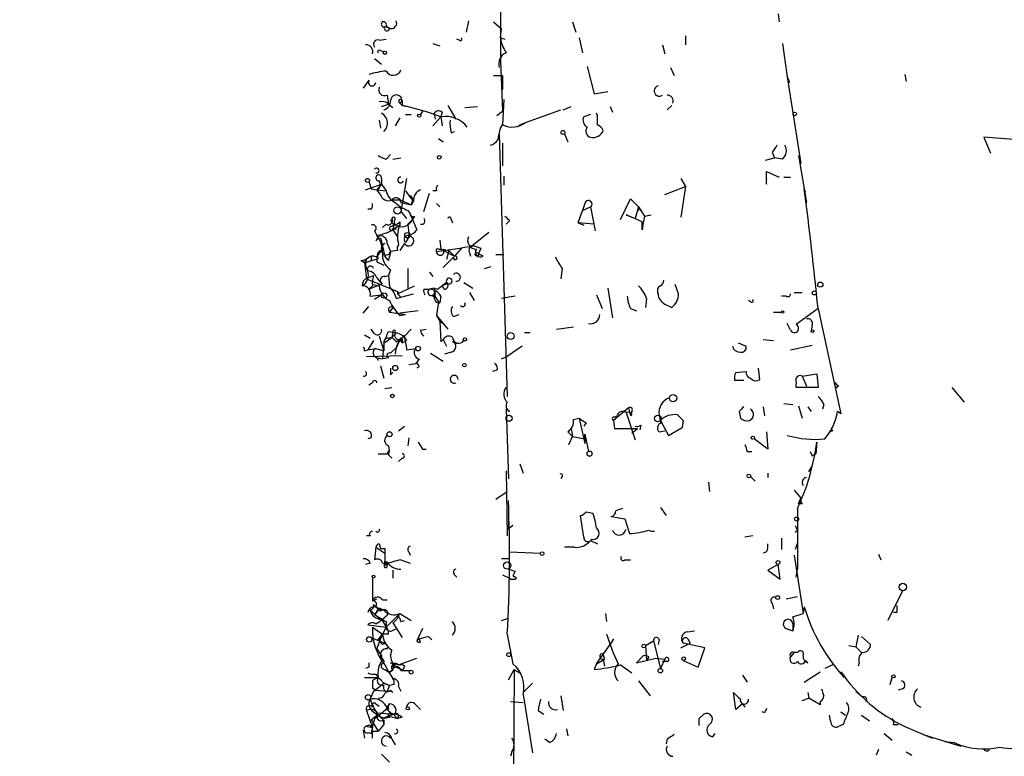
# Model space of a CAD drawing. Extents: x -346058 to 62785, y -302956 to 105887.
# Drawn here: x -24 to 49, y 42767 to 42822 of the extents above; entities that cross this region are included whole.
import ezdxf

# ---------------------------------------------------------------- set-up
doc = ezdxf.new("R2010")
doc.units = 0
doc.header["$MEASUREMENT"] = 0
doc.layers.add('MAIN', color=5, linetype='CONTINUOUS')

msp = doc.modelspace()

# ---------------------------------------------------------------- linework, layer by layer
at = {"layer": 'MAIN'}
for p, q in [((11.7687, 42826.9624), (11.7687, 42818.4957)), ((9.398, 42821.459), (9.2287, 42820.6124)), ((11.2607, 42821.3744), (11.8533, 42820.8664)), ((17.1027, 42821.3744), (17.3567, 42820.6124)), ((32.3427, 42821.967), (32.4273, 42821.3744)), ((3.2173, 42821.0357), (3.556, 42820.951)), ((11.7687, 42820.189), (11.8533, 42820.8664)), ((2.794, 42820.0197), (3.302, 42820.1044)), ((8.7207, 42820.0197), (8.5513, 42820.1044)), ((11.7687, 42820.189), (12.1073, 42820.1044)), ((17.6107, 42820.189), (17.8647, 42819.0884)), ((25.4847, 42820.3584), (25.4847, 42819.681)), ((2.8787, 42819.2577), (3.1327, 42819.173)), ((6.7733, 42819.7657), (7.2813, 42819.5964)), ((23.7913, 42819.681), (23.9607, 42819.0037)), ((32.6813, 42819.7657), (33.02, 42817.3104)), ((2.4553, 42818.665), (2.9633, 42818.2417)), ((11.7687, 42818.4957), (11.938, 42814.7704)), ((18.2033, 42818.0724), (18.7113, 42816.0404)), ((24.384, 42817.9877), (24.638, 42817.395)), ((2.032, 42817.0564), (1.6087, 42816.4637)), ((11.2607, 42817.395), (11.938, 42817.395)), ((11.938, 42817.395), (11.938, 42816.379)), ((33.02, 42817.3104), (33.1893, 42816.887)), ((33.02, 42817.3104), (34.036, 42810.8757)), ((41.7407, 42817.4797), (41.8253, 42816.9717)), ((18.7113, 42816.0404), (19.7273, 42816.2097)), ((3.3867, 42815.9557), (3.4713, 42815.2784)), ((4.318, 42815.363), (4.4873, 42815.5324)), ((4.4873, 42815.5324), (4.4873, 42815.1937)), ((12.0227, 42815.617), (11.938, 42813.7544)), ((2.9633, 42815.109), (3.4713, 42815.2784)), ((3.4713, 42815.2784), (3.81, 42815.0244)), ((4.318, 42815.363), (4.4873, 42815.1937)), ((4.4873, 42815.1937), (4.9107, 42815.109)), ((6.0113, 42814.7704), (5.842, 42814.5164)), ((7.4507, 42814.6857), (7.366, 42814.347)), ((7.874, 42815.1937), (8.4667, 42814.1777)), ((9.144, 42815.0244), (10.0753, 42815.109)), ((11.5147, 42814.4317), (11.938, 42814.7704)), ((13.6313, 42813.9237), (16.256, 42814.855)), ((16.4253, 42814.855), (17.018, 42815.109)), ((19.8967, 42815.109), (20.066, 42814.6857)), ((24.4687, 42815.1937), (24.13, 42814.855)), ((2.794, 42814.093), (2.8787, 42813.5004)), ((4.318, 42814.2624), (3.9793, 42813.6697)), ((4.7413, 42814.5164), (5.1647, 42814.5164)), ((7.366, 42814.347), (6.7733, 42813.6697)), ((6.858, 42814.601), (6.9427, 42814.1777)), ((7.366, 42814.347), (7.4507, 42813.6697)), ((18.4573, 42814.5164), (17.9493, 42814.347)), ((18.9653, 42814.4317), (18.8807, 42814.601)), ((8.128, 42813.1617), (8.382, 42813.2464)), ((11.7687, 42813.5004), (11.938, 42813.7544)), ((13.462, 42813.839), (13.1233, 42813.6697)), ((7.1967, 42812.7384), (7.5353, 42812.4844)), ((11.684, 42813.077), (12.2767, 42793.6037)), ((16.51, 42813.077), (16.764, 42812.4844)), ((49.784, 42812.6537), (47.5827, 42812.823)), ((47.5827, 42812.823), (48.0907, 42811.6377)), ((11.938, 42812.3997), (11.938, 42810.7064)), ((3.302, 42811.2144), (3.6407, 42811.553)), ((3.81, 42811.2144), (4.4027, 42811.299)), ((31.4113, 42811.1297), (32.0887, 42811.299)), ((31.9193, 42811.7224), (32.0887, 42811.299)), ((32.6813, 42811.2144), (32.0887, 42811.299)), ((33.8667, 42811.4684), (34.4593, 42807.997)), ((2.9633, 42809.775), (2.9633, 42809.3517)), ((4.826, 42809.775), (4.4027, 42807.3197)), ((12.0227, 42809.9444), (12.0227, 42809.267)), ((25.146, 42809.775), (25.4847, 42809.1824)), ((31.496, 42809.6904), (31.496, 42810.283)), ((31.496, 42810.283), (32.4273, 42809.8597)), ((32.766, 42809.8597), (33.274, 42809.8597)), ((1.778, 42808.9284), (2.9633, 42809.3517)), ((2.2013, 42809.013), (2.6247, 42808.9284)), ((2.9633, 42809.3517), (2.6247, 42808.9284)), ((2.6247, 42808.9284), (3.302, 42808.8437)), ((2.8787, 42808.5897), (2.6247, 42808.9284)), ((2.9633, 42809.3517), (3.302, 42808.8437)), ((23.9607, 42808.5897), (25.4847, 42809.1824)), ((25.4847, 42809.1824), (25.146, 42806.8964)), ((34.3747, 42808.759), (34.29, 42809.013)), ((4.4027, 42808.1664), (3.7253, 42808.1664)), ((4.4027, 42808.1664), (5.1647, 42807.8277)), ((5.08, 42808.505), (5.334, 42808.1664)), ((5.2493, 42808.1664), (5.1647, 42807.8277)), ((6.096, 42807.3197), (6.5193, 42808.6744)), ((7.0273, 42808.8437), (6.7733, 42808.8437)), ((20.6587, 42806.727), (21.4207, 42808.251)), ((21.4207, 42808.251), (22.0133, 42807.6584)), ((2.2013, 42807.489), (1.9473, 42807.489)), ((4.4027, 42807.997), (5.1647, 42807.8277)), ((4.9107, 42807.4044), (5.08, 42807.1504)), ((5.334, 42808.0817), (5.1647, 42807.8277)), ((7.0273, 42807.9124), (7.2813, 42807.6584)), ((17.526, 42806.473), (17.8647, 42807.4044)), ((18.034, 42807.9124), (17.8647, 42807.4044)), ((17.8647, 42807.4044), (18.4573, 42807.6584)), ((18.4573, 42807.6584), (18.796, 42805.8804)), ((22.0133, 42807.6584), (21.7593, 42806.8117)), ((22.0133, 42807.6584), (22.0133, 42807.4044)), ((22.0133, 42807.6584), (22.4367, 42806.981)), ((4.4027, 42807.3197), (4.826, 42806.8117)), ((4.9107, 42806.3884), (5.2493, 42806.727)), ((5.08, 42807.1504), (5.588, 42805.965)), ((5.4187, 42806.981), (5.2493, 42806.727)), ((8.128, 42806.727), (8.2127, 42806.473)), ((21.082, 42807.0657), (21.7593, 42806.8117)), ((22.2673, 42806.5577), (21.082, 42807.0657)), ((22.4367, 42806.981), (22.9447, 42807.0657)), ((3.302, 42806.3884), (3.048, 42806.1344)), ((3.302, 42805.711), (3.81, 42805.965)), ((3.7253, 42806.219), (3.8947, 42806.3884)), ((3.7253, 42806.0497), (4.064, 42806.0497)), ((3.8947, 42806.3884), (3.81, 42805.965)), ((4.318, 42806.3037), (3.81, 42805.965)), ((3.81, 42805.965), (4.1487, 42805.457)), ((3.8947, 42806.6424), (3.8947, 42806.3884)), ((4.318, 42806.5577), (4.318, 42806.3037)), ((12.446, 42806.6424), (12.192, 42806.3884)), ((18.7113, 42806.3884), (17.526, 42806.473)), ((17.526, 42806.473), (17.9493, 42806.3037)), ((17.526, 42806.473), (17.9493, 42806.3037)), ((22.2673, 42805.965), (22.2673, 42806.5577)), ((2.4553, 42805.8804), (2.6247, 42805.5417)), ((2.8787, 42805.3724), (3.2173, 42804.0177)), ((4.9953, 42805.457), (4.7413, 42805.0337)), ((5.08, 42805.5417), (5.334, 42805.2877)), ((5.08, 42805.5417), (5.334, 42805.2877)), ((7.2813, 42805.203), (7.366, 42804.5257)), ((9.652, 42804.7797), (10.922, 42805.7957)), ((3.3867, 42804.949), (3.6407, 42804.3564)), ((4.6567, 42804.949), (4.318, 42804.441)), ((7.1967, 42804.5257), (7.366, 42804.5257)), ((7.366, 42804.5257), (8.382, 42804.0177)), ((7.5353, 42804.5257), (7.9587, 42804.441)), ((8.89, 42804.6104), (8.382, 42804.0177)), ((9.8213, 42804.7797), (10.3293, 42804.6104)), ((10.3293, 42804.6104), (10.16, 42804.187)), ((1.8627, 42803.8484), (1.6933, 42803.5097)), ((1.6933, 42803.5097), (2.7093, 42803.8484)), ((2.2013, 42804.0177), (2.2013, 42803.679)), ((3.4713, 42803.679), (3.2173, 42804.0177)), ((4.1487, 42804.441), (3.6407, 42804.3564)), ((8.2973, 42803.933), (7.5353, 42803.171)), ((7.9587, 42804.441), (7.7893, 42803.7637)), ((7.9587, 42804.441), (8.382, 42804.0177)), ((9.4827, 42804.2717), (9.5673, 42804.0177)), ((10.4987, 42804.0177), (10.16, 42804.187)), ((12.0227, 42804.1024), (11.43, 42804.1024)), ((1.6933, 42803.5097), (1.4393, 42803.679)), ((1.6933, 42803.5097), (1.8627, 42802.3244)), ((2.6247, 42803.5944), (3.1327, 42803.3404)), ((4.9107, 42803.0864), (4.9107, 42801.647)), ((10.5833, 42803.0864), (11.0913, 42803.2557)), ((16.3407, 42803.0864), (16.256, 42802.3244)), ((1.8627, 42802.3244), (4.1487, 42801.393)), ((1.9473, 42802.409), (2.3707, 42802.5784)), ((2.6247, 42802.409), (2.8787, 42802.0704)), ((3.2173, 42802.4937), (3.4713, 42802.5784)), ((3.6407, 42803.0017), (3.4713, 42802.5784)), ((3.4713, 42802.5784), (3.556, 42801.7317)), ((6.5193, 42802.8324), (6.7733, 42802.4937)), ((2.032, 42801.5624), (3.048, 42801.9857)), ((2.286, 42801.8164), (2.032, 42801.5624)), ((2.3707, 42801.901), (2.794, 42801.8164)), ((4.1487, 42801.2237), (5.4187, 42801.8164)), ((6.096, 42801.5624), (6.5193, 42801.5624)), ((6.858, 42801.647), (6.5193, 42801.5624)), ((6.858, 42801.647), (7.112, 42801.5624)), ((6.858, 42801.647), (7.112, 42801.5624)), ((6.858, 42801.647), (6.9427, 42801.2237)), ((7.112, 42801.5624), (7.7893, 42802.0704)), ((7.7893, 42802.0704), (7.4507, 42801.8164)), ((7.874, 42801.9857), (7.4507, 42801.8164)), ((7.62, 42801.5624), (7.4507, 42801.8164)), ((9.0593, 42802.0704), (9.7367, 42801.647)), ((19.7273, 42801.647), (20.066, 42799.4457)), ((24.9767, 42801.2237), (24.7227, 42801.901)), ((2.1167, 42801.0544), (2.9633, 42801.139)), ((2.9633, 42801.139), (2.4553, 42800.8004)), ((4.064, 42800.885), (4.4027, 42800.9697)), ((4.1487, 42801.393), (4.1487, 42801.2237)), ((4.1487, 42801.2237), (4.4027, 42800.9697)), ((4.2333, 42801.139), (4.1487, 42801.2237)), ((4.1487, 42801.2237), (4.4027, 42800.9697)), ((4.4027, 42800.9697), (5.334, 42801.2237)), ((6.858, 42801.2237), (6.7733, 42800.9697)), ((7.366, 42801.0544), (7.2813, 42800.5464)), ((9.4827, 42801.3084), (9.8213, 42800.7157)), ((12.8693, 42801.0544), (11.8533, 42800.885)), ((18.8807, 42801.139), (19.304, 42800.123)), ((22.606, 42800.885), (22.5213, 42800.2077)), ((32.9353, 42801.0544), (32.5967, 42801.0544)), ((33.528, 42801.3084), (34.1207, 42801.3084)), ((1.6087, 42799.7844), (2.032, 42800.2924)), ((3.81, 42800.2077), (3.556, 42799.869)), ((7.1967, 42800.631), (7.0273, 42799.615)), ((21.4207, 42800.123), (21.844, 42799.9537)), ((23.9607, 42800.4617), (24.4687, 42800.2077)), ((30.3107, 42800.631), (30.1413, 42800.7157)), ((35.306, 42800.123), (33.6973, 42798.9377)), ((35.306, 42800.123), (36.9993, 42792.3337)), ((3.556, 42799.869), (4.7413, 42799.6997)), ((5.6727, 42799.9537), (4.318, 42799.7844)), ((4.318, 42799.615), (4.7413, 42799.6997)), ((7.0273, 42799.615), (7.2813, 42799.1917)), ((7.0273, 42799.615), (7.874, 42798.599)), ((8.2973, 42799.5304), (8.7207, 42799.6997)), ((32.004, 42799.869), (32.5967, 42799.869)), ((7.2813, 42799.1917), (7.5353, 42799.0224)), ((7.2813, 42799.1917), (7.366, 42797.6677)), ((15.9173, 42798.599), (17.1873, 42798.7684)), ((33.274, 42798.5144), (33.02, 42799.0224)), ((34.8827, 42798.9377), (34.798, 42798.4297)), ((1.6933, 42798.1757), (2.1167, 42797.9217)), ((2.4553, 42798.2604), (2.2013, 42798.599)), ((2.794, 42798.091), (3.1327, 42796.9904)), ((3.4713, 42798.4297), (3.9793, 42798.345)), ((3.4713, 42797.9217), (3.7253, 42798.0064)), ((3.81, 42798.345), (3.7253, 42798.0064)), ((4.064, 42798.345), (4.6567, 42798.091)), ((4.572, 42798.091), (4.826, 42797.7524)), ((5.1647, 42798.599), (4.6567, 42798.091)), ((5.842, 42798.5144), (6.2653, 42798.599)), ((13.5467, 42798.345), (13.97, 42798.345)), ((2.3707, 42797.7524), (1.9473, 42797.075)), ((3.1327, 42797.583), (3.048, 42796.3977)), ((3.1327, 42797.583), (3.1327, 42796.9904)), ((3.6407, 42796.821), (4.064, 42797.2444)), ((4.064, 42797.6677), (4.318, 42797.837)), ((4.318, 42797.837), (4.064, 42797.2444)), ((4.318, 42797.837), (4.4873, 42797.583)), ((4.4873, 42797.837), (4.4873, 42797.583)), ((4.4873, 42797.583), (4.826, 42797.7524)), ((7.366, 42797.6677), (7.5353, 42797.837)), ((7.5353, 42797.837), (7.366, 42797.6677)), ((7.5353, 42797.837), (7.7893, 42797.329)), ((13.3773, 42797.329), (12.2767, 42796.567)), ((29.3793, 42797.583), (29.972, 42797.329)), ((31.242, 42797.837), (32.004, 42797.7524)), ((33.274, 42797.075), (34.8827, 42797.4137)), ((1.6933, 42796.9904), (1.9473, 42797.075)), ((1.8627, 42796.567), (4.4873, 42796.6517)), ((1.9473, 42797.075), (2.54, 42797.1597)), ((2.54, 42797.1597), (3.1327, 42796.9904)), ((2.6247, 42796.4824), (2.7093, 42796.313)), ((2.6247, 42796.4824), (2.7093, 42796.313)), ((2.6247, 42796.4824), (3.048, 42796.3977)), ((2.6247, 42796.4824), (3.048, 42796.3977)), ((2.6247, 42796.4824), (2.7093, 42796.313)), ((3.4713, 42796.4824), (3.048, 42796.3977)), ((4.826, 42797.075), (5.5033, 42797.1597)), ((6.604, 42796.821), (7.5353, 42796.2284)), ((8.128, 42796.9057), (7.62, 42796.7364)), ((11.8533, 42796.3977), (12.2767, 42796.567)), ((2.8787, 42795.8897), (3.1327, 42794.9584)), ((4.9953, 42795.9744), (5.5033, 42796.059)), ((5.7573, 42796.3977), (5.5033, 42796.059)), ((5.7573, 42795.805), (5.588, 42795.7204)), ((30.988, 42794.8737), (30.9033, 42795.7204)), ((3.6407, 42795.2124), (3.81, 42795.3817)), ((11.5147, 42795.551), (11.176, 42795.4664)), ((29.21, 42795.3817), (29.972, 42795.4664)), ((34.1207, 42795.1277), (35.2213, 42795.297)), ((34.1207, 42795.1277), (34.4593, 42794.3657)), ((35.2213, 42795.297), (35.306, 42794.281)), ((2.286, 42794.6197), (2.032, 42794.4504)), ((3.2173, 42794.1964), (3.7253, 42794.281)), ((29.8027, 42794.789), (29.1253, 42794.789)), ((35.306, 42794.281), (33.6973, 42794.281)), ((36.83, 42794.3657), (36.576, 42794.1964)), ((45.212, 42794.281), (46.1433, 42793.1804)), ((31.242, 42792.8417), (31.3267, 42792.1644)), ((32.766, 42793.0957), (33.4433, 42793.011)), ((33.8667, 42792.9264), (34.1207, 42791.995)), ((34.544, 42792.8417), (34.798, 42792.503)), ((35.7293, 42793.011), (35.6447, 42792.6724)), ((12.446, 42792.503), (12.192, 42792.6724)), ((12.192, 42792.6724), (12.3613, 42787.5077)), ((21.2513, 42792.757), (20.1507, 42791.8257)), ((20.2353, 42792.0797), (20.4047, 42792.1644)), ((21.082, 42792.4184), (21.7593, 42790.3864)), ((21.2513, 42792.757), (21.4207, 42792.1644)), ((21.5053, 42792.503), (21.4207, 42792.1644)), ((21.5053, 42792.3337), (21.4207, 42792.1644)), ((23.5373, 42792.249), (23.622, 42791.741)), ((24.892, 42792.249), (25.3153, 42791.8257)), ((29.464, 42792.503), (29.5487, 42791.995)), ((36.9993, 42792.3337), (36.7453, 42792.503)), ((4.2333, 42791.0637), (4.6567, 42791.4024)), ((17.1873, 42791.9104), (17.6107, 42791.995)), ((17.6107, 42791.995), (18.034, 42790.1324)), ((18.1187, 42791.6564), (17.9493, 42791.4024)), ((20.1507, 42791.8257), (20.2353, 42791.233)), ((22.1827, 42791.487), (22.098, 42791.1484)), ((23.622, 42791.8257), (24.2147, 42790.725)), ((25.3153, 42791.8257), (25.2307, 42791.3177)), ((25.3153, 42791.8257), (25.2307, 42791.3177)), ((16.764, 42790.979), (17.018, 42791.233)), ((16.764, 42790.979), (17.1027, 42790.6404)), ((16.764, 42790.979), (17.1027, 42790.6404)), ((16.8487, 42790.0477), (17.1027, 42790.6404)), ((17.018, 42791.233), (17.1027, 42790.6404)), ((17.1027, 42790.6404), (18.034, 42790.471)), ((18.034, 42790.471), (18.034, 42790.8097)), ((18.034, 42790.8097), (18.288, 42789.5397)), ((20.2353, 42791.233), (21.9287, 42791.233)), ((21.5053, 42790.8944), (21.9287, 42791.233)), ((23.5373, 42790.979), (23.9607, 42791.0637)), ((24.2147, 42790.725), (25.2307, 42791.3177)), ((31.496, 42790.979), (31.5807, 42789.709)), ((36.4067, 42791.0637), (36.1527, 42790.979)), ((2.2013, 42790.5557), (1.9473, 42790.471)), ((4.9953, 42790.5557), (4.9107, 42789.963)), ((18.034, 42790.471), (18.034, 42790.1324)), ((18.034, 42790.1324), (18.034, 42790.471)), ((31.5807, 42789.709), (30.5647, 42790.471)), ((35.2213, 42790.217), (35.1367, 42789.3704)), ((2.7093, 42789.3704), (3.3867, 42789.3704)), ((3.3867, 42789.3704), (3.556, 42789.6244)), ((3.4713, 42789.2857), (3.7253, 42789.0317)), ((6.0113, 42789.709), (6.2653, 42789.709)), ((30.0567, 42789.5397), (30.3953, 42789.5397)), ((34.8827, 42789.201), (35.1367, 42789.3704)), ((4.4873, 42789.0317), (4.2333, 42788.7777)), ((13.208, 42788.6084), (13.462, 42787.931)), ((34.6287, 42788.0157), (34.8827, 42788.439)), ((12.192, 42788.1004), (12.2767, 42783.2744)), ((31.5807, 42787.931), (31.5807, 42787.5924)), ((16.3407, 42787.677), (16.256, 42787.5077)), ((27.178, 42787.2537), (27.2627, 42786.5764)), ((30.3107, 42787.677), (30.6493, 42787.3384)), ((12.192, 42786.4917), (11.43, 42785.9837)), ((33.528, 42786.661), (34.036, 42786.0684)), ((33.8667, 42785.645), (34.036, 42786.0684)), ((34.1207, 42785.645), (33.8667, 42785.645)), ((17.9493, 42783.1897), (17.6953, 42784.7984)), ((18.1187, 42785.0524), (18.6267, 42784.9677)), ((23.622, 42785.391), (24.0453, 42784.7984)), ((33.782, 42785.3064), (33.782, 42780.819)), ((12.3613, 42784.5444), (12.3613, 42783.867)), ((19.9813, 42784.7137), (20.9973, 42784.5444)), ((20.9973, 42784.5444), (21.336, 42783.4437)), ((12.7, 42784.0364), (12.2767, 42783.6977)), ((33.782, 42783.6977), (33.6127, 42783.5284)), ((2.1167, 42783.2744), (1.8627, 42783.2744)), ((2.794, 42782.6817), (2.8787, 42782.343)), ((18.542, 42783.0204), (18.288, 42782.7664)), ((18.288, 42782.7664), (18.288, 42782.851)), ((18.4573, 42782.9357), (18.9653, 42782.6817)), ((30.48, 42783.2744), (29.8873, 42783.1897)), ((32.5967, 42783.105), (32.5967, 42782.2584)), ((33.782, 42782.7664), (33.6127, 42782.2584)), ((2.54, 42782.4277), (2.4553, 42781.4964)), ((2.54, 42782.4277), (3.2173, 42782.0044)), ((3.2173, 42782.343), (3.2173, 42782.0044)), ((3.2173, 42782.0044), (3.2173, 42781.1577)), ((4.9953, 42782.089), (5.08, 42781.835)), ((12.446, 42782.089), (14.732, 42782.0044)), ((17.272, 42782.4277), (16.51, 42782.4277)), ((31.496, 42782.089), (31.242, 42782.0044)), ((39.7933, 42781.9197), (39.9627, 42781.4964)), ((2.1167, 42781.2424), (1.778, 42781.1577)), ((3.2173, 42781.4117), (3.3867, 42781.327)), ((3.2173, 42781.1577), (3.3867, 42781.327)), ((3.2173, 42781.1577), (3.3867, 42781.073)), ((3.3867, 42781.327), (3.3867, 42781.073)), ((4.4027, 42781.4964), (5.08, 42781.2424)), ((12.3613, 42781.581), (11.8533, 42781.581)), ((20.9973, 42781.4964), (21.4207, 42781.4964)), ((32.3427, 42781.1577), (31.5807, 42780.7344)), ((32.512, 42780.057), (32.3427, 42781.1577)), ((33.528, 42781.835), (34.2053, 42777.517)), ((3.81, 42780.7344), (3.81, 42780.1417)), ((12.8693, 42780.6497), (12.7, 42780.311)), ((31.5807, 42780.7344), (32.512, 42780.057)), ((33.6973, 42780.2264), (33.782, 42780.819)), ((2.286, 42780.2264), (2.286, 42778.4484)), ((8.382, 42780.3957), (8.5513, 42780.2264)), ((11.938, 42780.3957), (12.446, 42780.1417)), ((12.954, 42780.1417), (12.7, 42780.311)), ((41.5713, 42779.2104), (40.4707, 42777.009)), ((2.286, 42778.4484), (2.6247, 42778.6177)), ((3.048, 42778.533), (3.3867, 42778.533)), ((31.9193, 42778.279), (32.004, 42777.8557)), ((32.9353, 42778.6177), (33.782, 42778.787)), ((2.1167, 42777.771), (2.8787, 42777.0937)), ((2.3707, 42778.1944), (2.7093, 42777.8557)), ((2.7093, 42777.8557), (2.4553, 42777.4324)), ((2.54, 42778.025), (2.7093, 42777.8557)), ((2.7093, 42777.8557), (3.1327, 42777.771)), ((2.794, 42777.9404), (3.1327, 42777.771)), ((4.318, 42777.517), (3.302, 42776.501)), ((4.1487, 42777.3477), (4.318, 42777.517)), ((4.318, 42777.517), (5.1647, 42777.009)), ((19.558, 42777.517), (19.6427, 42776.9244)), ((33.4433, 42777.263), (34.2053, 42777.517)), ((34.29, 42778.025), (34.2053, 42777.517)), ((41.148, 42777.6017), (40.894, 42777.6017)), ((2.9633, 42777.0937), (3.302, 42776.501)), ((3.302, 42776.9244), (3.302, 42776.501)), ((3.81, 42776.8397), (4.064, 42776.4164)), ((4.4027, 42776.9244), (4.6567, 42777.009)), ((11.8533, 42777.009), (12.3613, 42777.1784)), ((33.4433, 42776.755), (33.4433, 42776.247)), ((1.9473, 42776.6704), (3.302, 42776.501)), ((2.286, 42776.501), (3.048, 42775.993)), ((3.302, 42776.501), (3.048, 42775.993)), ((3.7253, 42776.247), (4.064, 42776.4164)), ((4.064, 42776.4164), (4.4873, 42775.739)), ((6.0113, 42776.4164), (5.588, 42775.485)), ((25.654, 42776.1624), (26.162, 42776.247)), ((32.9353, 42776.4164), (33.4433, 42776.247)), ((2.2013, 42775.739), (3.2173, 42775.3157)), ((2.6247, 42774.8924), (3.048, 42775.993)), ((3.048, 42775.993), (2.7093, 42775.5697)), ((2.7093, 42775.5697), (3.048, 42775.993)), ((3.048, 42775.231), (2.7093, 42775.5697)), ((3.4713, 42775.993), (3.048, 42775.993)), ((5.7573, 42775.6544), (5.588, 42775.485)), ((5.842, 42775.4004), (5.7573, 42775.6544)), ((6.4347, 42775.8237), (6.6887, 42775.5697)), ((12.2767, 42775.993), (12.7, 42773.7917)), ((20.1507, 42775.6544), (19.8967, 42775.231)), ((22.5213, 42775.1464), (23.114, 42775.485)), ((23.114, 42775.485), (23.622, 42773.453)), ((23.5373, 42775.5697), (23.4527, 42775.231)), ((25.146, 42774.977), (25.8233, 42775.3157)), ((26.924, 42774.977), (25.3153, 42775.3157)), ((25.654, 42775.6544), (25.8233, 42775.3157)), ((38.2693, 42775.9084), (38.1, 42775.0617)), ((38.5233, 42775.8237), (39.2007, 42775.231)), ((2.6247, 42774.8924), (2.9633, 42774.3844)), ((18.8807, 42773.7917), (19.8967, 42775.231)), ((22.5213, 42775.1464), (22.606, 42774.0457)), ((26.416, 42773.5377), (26.924, 42774.977)), ((33.528, 42774.6384), (33.274, 42774.2997)), ((33.782, 42774.6384), (33.528, 42774.6384)), ((37.592, 42775.1464), (38.1, 42775.0617)), ((38.1, 42775.0617), (38.5233, 42774.6384)), ((2.9633, 42774.3844), (2.9633, 42774.1304)), ((3.6407, 42773.8764), (4.2333, 42773.707)), ((4.2333, 42773.707), (5.588, 42774.215)), ((18.8807, 42773.7917), (19.4733, 42774.1304)), ((19.3887, 42774.469), (19.4733, 42774.1304)), ((19.3887, 42774.1304), (19.4733, 42773.6224)), ((22.352, 42774.3844), (21.844, 42773.8764)), ((21.844, 42773.8764), (23.2833, 42774.215)), ((22.7753, 42774.2997), (22.606, 42774.0457)), ((23.2833, 42774.215), (23.9607, 42774.1304)), ((23.9607, 42774.1304), (23.622, 42773.453)), ((24.13, 42773.961), (23.7913, 42773.961)), ((25.3153, 42774.0457), (26.416, 42773.5377)), ((34.3747, 42774.0457), (34.544, 42773.8764)), ((38.354, 42773.8764), (38.2693, 42773.6224)), ((2.032, 42773.5377), (1.778, 42773.453)), ((3.2173, 42773.707), (3.4713, 42773.199)), ((3.2173, 42773.3684), (3.4713, 42773.199)), ((3.81, 42773.2837), (3.4713, 42773.199)), ((3.4713, 42773.199), (3.81, 42772.691)), ((4.4027, 42773.2837), (5.08, 42773.2837)), ((4.6567, 42773.6224), (4.572, 42773.3684)), ((12.3613, 42772.6064), (12.7847, 42773.3684)), ((12.7847, 42773.3684), (12.7, 42756.8584)), ((12.7847, 42773.3684), (13.208, 42773.1144)), ((18.8807, 42773.7917), (18.7113, 42773.3684)), ((20.6587, 42773.707), (21.5053, 42773.1144)), ((34.29, 42772.437), (35.4753, 42773.199)), ((36.4067, 42773.707), (35.814, 42773.453)), ((1.6933, 42772.7757), (2.7093, 42772.7757)), ((2.54, 42773.0297), (2.7093, 42772.7757)), ((3.048, 42772.437), (3.556, 42772.183)), ((22.0133, 42772.5217), (22.86, 42771.421)), ((29.718, 42772.945), (30.0567, 42772.437)), ((40.64, 42772.2677), (40.8093, 42772.7757)), ((2.3707, 42771.7597), (2.1167, 42771.167)), ((2.286, 42772.0137), (2.54, 42771.8444)), ((2.54, 42771.8444), (3.3867, 42771.7597)), ((3.1327, 42772.3524), (3.556, 42772.183)), ((3.1327, 42772.3524), (3.556, 42772.183)), ((3.556, 42772.183), (3.3867, 42771.7597)), ((3.8947, 42772.2677), (3.556, 42772.183)), ((3.6407, 42771.8444), (3.81, 42771.675)), ((4.2333, 42772.0984), (4.4027, 42771.7597)), ((13.462, 42771.675), (14.1393, 42772.3524)), ((29.21, 42770.405), (29.0407, 42771.675)), ((34.544, 42771.675), (34.6287, 42771.2517)), ((38.1, 42771.7597), (38.608, 42771.3364)), ((41.5713, 42771.929), (41.2327, 42771.8444)), ((12.5307, 42770.9977), (13.462, 42770.913)), ((13.462, 42771.5057), (14.1393, 42767.1877)), ((16.256, 42771.421), (16.4253, 42770.3204)), ((34.1207, 42771.0824), (34.6287, 42771.2517)), ((35.4753, 42770.7437), (34.6287, 42771.2517)), ((35.4753, 42770.9977), (35.4753, 42770.7437)), ((1.8627, 42770.3204), (2.286, 42769.0504)), ((2.3707, 42770.2357), (3.048, 42769.7277)), ((2.54, 42770.8284), (2.794, 42770.659)), ((3.302, 42770.405), (3.556, 42770.8284)), ((3.4713, 42770.405), (3.302, 42770.4897)), ((5.5033, 42770.7437), (5.842, 42770.405)), ((14.5627, 42770.3204), (14.986, 42770.0664)), ((29.718, 42770.8284), (29.21, 42770.405)), ((29.718, 42770.8284), (29.8873, 42770.5744)), ((31.3267, 42770.151), (31.1573, 42770.2357)), ((36.9993, 42770.2357), (37.338, 42769.9817)), ((2.2013, 42769.643), (2.7093, 42770.0664)), ((2.2013, 42769.643), (2.7093, 42768.7964)), ((2.6247, 42770.151), (3.8947, 42770.0664)), ((3.8947, 42770.0664), (3.048, 42769.7277)), ((3.048, 42769.7277), (3.1327, 42769.3044)), ((3.1327, 42769.643), (3.1327, 42769.3044)), ((3.6407, 42770.0664), (3.8947, 42770.0664)), ((3.6407, 42769.897), (4.1487, 42769.7277)), ((3.8947, 42769.9817), (4.1487, 42769.7277)), ((4.4873, 42769.8124), (4.1487, 42769.7277)), ((26.5007, 42769.7277), (26.8393, 42770.0664)), ((36.2373, 42769.5584), (36.1527, 42769.9817)), ((38.5233, 42769.9817), (39.116, 42769.5584)), ((1.6087, 42768.881), (1.6933, 42768.2884)), ((2.286, 42769.0504), (1.778, 42769.135)), ((2.286, 42768.2884), (2.286, 42769.0504)), ((2.286, 42768.7964), (2.7093, 42768.7964)), ((3.1327, 42769.3044), (2.7093, 42768.7964)), ((16.6793, 42768.9657), (16.764, 42768.4577)), ((37.1687, 42769.3044), (36.83, 42769.135)), ((40.894, 42769.3044), (41.2327, 42769.3044)), ((41.7407, 42769.135), (43.7727, 42768.2884)), ((2.032, 42768.7117), (2.2013, 42768.627)), ((3.7253, 42768.2037), (3.9793, 42767.7804)), ((15.4093, 42767.9497), (15.0707, 42768.2037)), ((24.13, 42768.2037), (24.0453, 42767.865)), ((27.5167, 42768.373), (27.686, 42768.627)), ((40.2167, 42768.627), (40.8093, 42768.119)), ((43.0953, 42768.5424), (45.8893, 42767.6957)), ((44.704, 42768.0344), (45.3813, 42767.9497)), ((12.6153, 42767.2724), (12.5307, 42766.9337)), ((39.7933, 42767.4417), (39.624, 42767.0184)), ((41.8253, 42767.2724), (42.2487, 42767.0184)), ((2.9633, 42767.103), (3.556, 42766.5104))]:
    msp.add_line(p, q, dxfattribs=at)
for centre, radius in [((-141636.7095, -98534.3899), 204421.4697), ((3.2173, 42819.0884), 0.1197), ((33.5703, 42814.5588), 0.1338), ((5.7573, 42814.4317), 0.1197), ((16.4041, 42813.1829), 0.1496), ((7.2389, 42811.3414), 0.1338), ((1.9261, 42809.6269), 0.1496), ((4.1486, 42807.4044), 0.2677), ((4.8804, 42805.5659), 0.201), ((10.033, 42804.1447), 0.1338), ((35.4753, 42801.9011), 0.1893), ((3.1538, 42801.0968), 0.1951), ((35.0308, 42801.2872), 0.1496), ((32.6813, 42799.8691), 0.0846), ((9.1439, 42797.8371), 0.1197), ((12.5306, 42798.0911), 0.254), ((34.8967, 42798.4439), 0.0997), ((5.6726, 42797.1598), 0.1693), ((3.9793, 42795.7204), 0.1893), ((9.1016, 42795.9321), 0.1338), ((3.7676, 42793.6461), 0.1338), ((24.5662, 42793.4841), 0.2691), ((12.4121, 42791.9951), 0.2201), ((23.4314, 42791.9739), 0.2413), ((3.556, 42790.8098), 0.1893), ((30.4799, 42790.5557), 0.1197), ((18.3726, 42789.3704), 0.1893), ((30.1836, 42787.7194), 0.1338), ((33.7185, 42784.5233), 0.1496), ((14.859, 42781.9621), 0.1338), ((12.2766, 42781.0731), 0.2677), ((32.3426, 42781.2989), 0.1411), ((2.3706, 42780.2688), 0.0946), ((41.5876, 42779.4872), 0.2772), ((32.3144, 42778.7024), 0.1411), ((2.0561, 42775.6), 0.201), ((12.3895, 42774.4691), 0.1411), ((22.3943, 42775.1041), 0.1338), ((25.3576, 42774.1727), 0.1338), ((5.1646, 42773.1709), 0.1411), ((23.622, 42773.2838), 0.1693), ((40.894, 42772.8604), 0.1197), ((1.9715, 42771.3062), 0.201), ((4.9106, 42770.4897), 0.1197)]:
    msp.add_circle(centre, radius, dxfattribs=at)
for centre, radius, start, end in [((3.1327, 42821.205), 0.1893, 333.448488, 296.551513), ((3.683, 42821.2897), 0.405, 203.963925, 23.963925), ((3.3655, 42820.9087), 0.1952, 139.405074, 12.519254), ((2.667, 42819.7374), 0.3094, 65.778162, 226.833258), ((8.8054, 42820.1044), 0.1196, 225, 45), ((14.9145, 42820.7672), 3.1985, 190.414759, 211.659608), ((1.8088, 42819.1749), 0.507, 340.264073, 93.482585), ((2.794, 42819.173), 0.1197, 45, 224.966157), ((12.553, 42818.2542), 0.909, 113.400545, 197.049433), ((3.8928, 42811.4778), 6.2837, 95.394947, 107.225274), ((3.8334, 42818.0225), 0.6048, 208.522757, 340.276713), ((2.2648, 42816.9082), 0.276, 147.519254, 355.594926), ((3.192, 42816.3537), 0.4431, 153.932306, 296.067694), ((23.55, 42816.2584), 0.387, 104.560462, 308.560413), ((3.0057, 42814.8552), 0.6292, 42.268789, 109.661787), ((2.942, 42815.5272), 0.6987, 285.838392, 0.42641), ((4.064, 42815.5409), 0.4234, 358.849637, 181.150363), ((4.3603, 42815.49), 0.1339, 18.462013, 251.578587), ((24.1194, 42815.5006), 0.4552, 342.404942, 88.665732), ((-37.9222, 42772.9534), 59.8566, 44.885476, 45.114659), ((-1.9703, 42787.9211), 28.0267, 70.541629, 76.678851), ((7.1928, 42814.3741), 0.4044, 50.386678, 145.873798), ((2.5643, 42813.8632), 0.8388, 312.661512, 61.595612), ((7.673, 42812.2623), 2.1072, 38.881902, 98.377359), ((10.4171, 42813.8394), 2.3873, 173.902053, 196.491663), ((18.4574, 42814.093), 0.5681, 153.43946, 243.425927), ((-150.3846, 42814.0931), 169.3502, 359.885409, 0.114558), ((-200.0149, 42855.4319), 215.8948, 348.571567, 348.800724), ((12.6518, 42815.1675), 1.5831, 243.200264, 308.220645), ((18.5844, 42813.2887), 0.4827, 142.135426, 254.734472), ((18.6266, 42813.6205), 0.8153, 258.014701, 339.199647), ((18.6684, 42813.0341), 0.7791, 22.400936, 67.599064), ((10.6684, 42813.3305), 1.1509, 287.093579, 323.981411), ((159.1001, 42727.2938), 152.6537, 146.192759, 146.421922), ((32.141, 42811.8266), 0.8165, 311.430165, 29.638699), ((3.8929, 42813.4117), 2.2754, 238.655783, 254.948065), ((2.6076, 42810.3621), 0.1771, 247.561797, 149.335928), ((2.7516, 42809.8174), 0.2159, 348.674454, 281.325546), ((2.4341, 42809.3358), 0.4498, 295.072302, 36.86735), ((4.3692, 42809.6539), 0.2085, 80.754518, 346.630422), ((31.8345, 42809.521), 0.3785, 153.414641, 206.571821), ((129.109, 42851.5895), 133.8593, 198.316987, 198.546184), ((6.1461, 42808.1702), 0.8169, 111.854808, 186.219364), ((7.493, 42808.9706), 0.4827, 142.11877, 195.242626), ((-323.0565, 42763.6703), 360.2117, 5.80816, 7.231457), ((3.4874, 42808.7489), 0.6292, 194.656887, 292.215695), ((4.5583, 42809.1544), 1.2941, 193.891284, 243.423069), ((4.037, 42807.9738), 0.3664, 3.629978, 148.288005), ((174.2802, 42935.4749), 211.6103, 216.756617, 216.985854), ((18.2964, 42807.87), 0.2658, 307.249249, 170.821178), ((1.82, 42807.7854), 0.483, 322.140624, 15.244715), ((5.8283, 42809.8749), 2.6354, 225.444287, 249.623856), ((3.4714, 42806.6423), 0.3052, 236.289107, 33.710893), ((4.0076, 42806.7553), 0.368, 184.410647, 327.519254), ((3.8523, 42806.7694), 0.1339, 288.462013, 161.578587), ((4.4451, 42807.0655), 0.8726, 230.893082, 337.173035), ((5.2917, 42807.1503), 0.2117, 179.972935, 306.875312), ((5.9306, 42806.6231), 0.2509, 249.318318, 48.749615), ((8.001, 42806.7694), 0.1339, 341.537987, 161.578587), ((96.9141, 42891.4741), 119.7133, 224.893835, 225.123052), ((276.3518, 42764.123), 257.5067, 170.419421, 170.648604), ((2.3283, 42806.0921), 0.2468, 300.959776, 120.97172), ((3.7042, 42806.0708), 0.1496, 81.896962, 315), ((6.213, 42805.47), 2.0703, 156.253039, 197.00913), ((2.6239, 42805.7111), 2.385, 353.883985, 16.498134), ((4.6563, 42806.6429), 1.1522, 287.110772, 323.960562), ((3.4441, 42804.7421), 0.9793, 98.343583, 157.402188), ((2.7762, 42804.9503), 0.6105, 359.877994, 104.368574), ((1.0579, 42804.3139), 1.9906, 358.785227, 38.083507), ((4.9248, 42805.2595), 0.2909, 75.973311, 230.90041), ((4.9812, 42805.1466), 0.38, 211.338774, 21.798609), ((10.0048, 42805.1889), 0.6634, 156.162913, 268.782043), ((3.3443, 42804.568), 0.4016, 108.434949, 198.434949), ((4.5441, 42804.5821), 0.4198, 137.751095, 199.639135), ((7.112, 42804.441), 0.1197, 45, 224.966157), ((-25.5136, 43028.5764), 226.569, 278.257645, 278.972272), ((7.3082, 42804.3602), 0.2809, 180.775047, 36.082839), ((9.8212, 42804.4411), 0.3785, 116.551512, 206.585359), ((10.287, 42804.314), 0.3642, 144.455006, 305.544994), ((1.38, 42804.6359), 0.9587, 273.546139, 312.848561), ((2.7123, 42803.456), 0.9358, 155.209466, 215.167574), ((-40.2979, 42888.593), 94.6529, 296.450433, 296.679589), ((2.3213, 42803.4957), 0.5243, 42.271484, 123.48701), ((3.6105, 42803.6912), 0.9905, 130.799562, 185.608144), ((3.0338, 42804.0601), 0.3874, 100.48609, 213.119959), ((3.3064, 42804.4338), 0.3432, 178.797817, 346.964083), ((4.297, 42804.0813), 1.2634, 171.332449, 238.70415), ((172.9059, 42761.6677), 174.5653, 165.845177, 166.07436), ((8.4243, 42803.8907), 0.1339, 161.578587, 108.421413), ((227.7365, 42930.5096), 246.8296, 210.85116, 211.080343), ((2.1421, 42803.044), 0.2325, 10.507631, 213.102369), ((2.1004, 42801.8522), 0.5775, 105.374338, 183.554055), ((1.0753, 42802.6207), 0.921, 299.156117, 18.767431), ((1.8687, 42802.1066), 0.8142, 21.801409, 84.460259), ((4.2321, 42801.9858), 1.9535, 162.340474, 184.974823), ((3.1327, 42802.2397), 0.2678, 71.578587, 251.558284), ((7.9768, 42802.1732), 0.2138, 241.26551, 208.73449), ((8.509, 42802.4514), 0.2993, 261.878017, 135.013536), ((1.5432, 42801.2198), 0.5969, 343.912199, 91.843278), ((4.1421, 42801.9356), 1.3534, 185.052994, 244.338079), ((2.4124, 42800.4699), 1.7029, 14.108052, 47.813219), ((6.562, 42801.4354), 0.483, 164.755285, 217.859376), ((6.6464, 42801.3508), 0.2468, 120.991622, 329.008378), ((6.4345, 42800.4614), 1.1043, 32.481141, 85.595723), ((8.2331, 42801.541), 1.3792, 175.592055, 221.284406), ((7.614, 42801.8466), 0.2843, 271.209443, 51.928805), ((20.1369, 42799.9681), 2.6338, 20.372473, 44.567756), ((23.8337, 42801.4354), 0.4359, 119.058434, 209.058435), ((23.3258, 42802.282), 0.5518, 302.463229, 355.603684), ((4.0641, 42801.2237), 0.1893, 333.407865, 63.448488), ((7.2813, 42800.9697), 0.4233, 143.124688, 270), ((23.4205, 42801.1687), 2.2567, 182.903231, 207.605171), ((24.3412, 42801.2657), 0.8895, 182.706396, 244.673739), ((23.7067, 42801.2237), 1.27, 306.869898, 0), ((33.0623, 42801.2237), 0.2117, 233.124688, 0), ((3.683, 42800.0383), 0.2116, 53.140927, 233.124688), ((7.0405, 42802.3138), 3.8335, 204.637661, 224.749525), ((8.7449, 42799.9658), 0.6244, 148.463431, 224.208421), ((8.9746, 42800.4618), 0.1894, 206.605648, 26.537987), ((30.3954, 42800.7157), 0.1197, 225, 45.033843), ((18.4574, 42799.6786), 0.6777, 255.524953, 1.784365), ((34.5582, 42799.0365), 0.3392, 343.066164, 106.949994), ((33.5562, 42798.6555), 0.3155, 206.565051, 63.434949), ((2.667, 42798.4932), 0.3146, 227.717737, 19.650149), ((3.429, 42797.6254), 0.2993, 81.875312, 188.143638), ((-208.3513, 42882.6477), 227.9506, 338.088648, 338.317854), ((1.6936, 42800.2919), 3.0674, 297.979423, 320.602432), ((88.5446, 42882.487), 119.7133, 224.885375, 225.114625), ((3.8947, 42798.4086), 0.1058, 323.065141, 216.902354), ((4.2526, 42798.1642), 0.3277, 146.513607, 347.091881), ((5.6727, 42796.7362), 1.6934, 126.867191, 179.993233), ((4.4027, 42797.837), 0.0847, 0, 180), ((258.7371, 42839.9073), 257.4985, 189.345902, 189.575088), ((6.3921, 42798.5565), 0.5517, 184.376403, 237.539959), ((7.9466, 42797.6314), 0.4598, 54.640488, 153.440521), ((8.6783, 42798.0204), 0.4658, 181.722292, 324.876984), ((1.524, 42797.0751), 0.1893, 333.421413, 63.421413), ((8.0751, 42797.2973), 0.3951, 277.693333, 69.620458), ((29.513, 42797.4823), 0.5777, 195.388205, 273.542927), ((29.6474, 42797.2303), 0.3393, 253.087238, 16.912762), ((2.6951, 42796.8352), 0.3597, 115.546219, 258.715055), ((3.556, 42796.6517), 0.1893, 63.421413, 243.421413), ((5.8279, 42796.8446), 0.4524, 135.850821, 261.022765), ((130.6406, 42795.4664), 127.0002, 179.885409, 180.114592), ((5.4613, 42795.763), 0.299, 8.075896, 81.924104), ((11.176, 42795.7203), 0.3787, 333.441716, 63.441716), ((1.6721, 42795.3076), 0.1909, 250.586624, 56.301607), ((8.3478, 42794.8824), 0.2884, 358.270916, 294.351866), ((30.0575, 42794.9582), 0.9474, 153.448472, 190.287538), ((30.4206, 42795.3986), 0.4537, 171.405541, 255.982133), ((33.9937, 42794.8313), 0.3225, 66.806076, 156.789746), ((2.4553, 42794.6197), 0.1694, 0, 180), ((12.8347, 42793.7769), 0.8168, 141.891233, 226.909979), ((30.6917, 42795.2548), 0.4827, 217.88123, 307.864574), ((-135.6526, 42794.6197), 169.3502, 359.885409, 0.114591), ((121.3106, 42879.185), 119.7133, 224.885375, 225.114625), ((34.6294, 42792.673), 1.1506, 17.082228, 53.983609), ((12.6364, 42792.9105), 0.4497, 143.117361, 244.956172), ((21.3783, 42792.63), 0.1796, 315, 135), ((24.659, 42792.4396), 1.1378, 108.430171, 189.643627), ((114.3083, 42707.9974), 119.7487, 134.885409, 135.114591), ((20.193, 42791.9527), 0.1339, 71.578587, 251.578587), ((20.8196, 42792.0882), 0.4218, 51.526891, 169.593107), ((21.2089, 42791.9527), 0.4827, 52.11877, 105.242626), ((24.6661, 42790.8101), 1.4566, 81.077682, 135.792749), ((30.0331, 42792.2726), 0.4868, 293.346969, 55.225929), ((32.5844, 42793.1806), 4.2157, 320.003708, 350.750612), ((16.1992, 42791.7976), 0.9945, 304.604063, 6.512606), ((102.5146, 42918.8256), 152.6259, 236.200557, 236.42974), ((21.8864, 42791.8679), 0.4825, 254.728219, 307.879149), ((23.7914, 42791.2753), 0.3904, 102.5304, 229.384376), ((23.9165, 42791.9512), 0.3618, 215.517429, 234.561724), ((30.0566, 42792.5875), 0.7804, 229.396316, 282.536771), ((1.8415, 42790.7039), 0.3891, 337.613458, 112.386542), ((3.6195, 42790.3651), 0.4286, 122.896661, 249.767877), ((35.0521, 42797.5844), 7.1541, 253.498056, 276.113513), ((36.4913, 42791.233), 0.1893, 153.421413, 243.448488), ((2.8792, 42789.6244), 0.6821, 330.229073, 29.763636), ((132.8419, 42874.6129), 152.6259, 213.57026, 213.799443), ((156.9719, 42832.1437), 133.8752, 198.327138, 198.556321), ((18.2177, 42792.5345), 17.1608, 335.089726, 352.238714), ((4.4873, 42789.201), 0.1694, 270, 90), ((119.4929, 42831.7303), 94.6976, 206.457251, 206.68638), ((16.256, 42787.7617), 0.1198, 315, 135), ((34.4806, 42787.2325), 0.3605, 93.386991, 220.218628), ((-86.142, 42781.7869), 98.5891, 356.630891, 2.390471), ((34.502, 42785.9414), 0.483, 164.755285, 217.859376), ((17.6532, 42785.3485), 0.5517, 274.376403, 327.539959), ((13.9022, 42783.2978), 5.0109, 6.522398, 19.466229), ((19.8785, 42785.1431), 0.4415, 283.463431, 359.208421), ((62.924, 42658.2218), 133.8752, 108.327138, 108.556321), ((2.286, 42783.4014), 0.2116, 90, 216.875312), ((2.667, 42783.6977), 0.1527, 213.700477, 33.700477), ((18.632, 42783.4754), 0.4639, 258.8112, 57.580908), ((20.5642, 42783.8572), 0.5231, 197.7526, 351.780068), ((20.7149, 42791.1679), 7.7491, 274.597241, 285.419704), ((23.1586, 42784.513), 0.9009, 244.820202, 272.551158), ((118.3623, 42826.187), 94.6529, 206.443665, 206.672875), ((2.8365, 42782.3852), 0.2995, 98.157154, 171.842846), ((17.378, 42783.8028), 1.3792, 265.592055, 311.284406), ((18.2457, 42783.1474), 0.2994, 171.878017, 278.121983), ((30.6485, 42782.5125), 0.9474, 333.448472, 10.287538), ((3.048, 42866.9929), 84.6501, 269.885409, 270.114592), ((5.1435, 42782.2795), 0.2414, 105.250955, 232.11877), ((1.6764, 42781.1322), 0.4539, 14.051552, 98.578205), ((2.667, 42781.1718), 0.3875, 10.497939, 123.11188), ((3.0904, 42781.3693), 0.1338, 251.524426, 18.475575), ((3.266, 42781.0434), 0.1242, 113.077484, 13.779063), ((6.0128, 42773.6177), 8.0415, 101.549993, 110.342562), ((4.3131, 42781.9098), 1.0945, 212.174076, 274.695822), ((20.8703, 42781.6234), 0.1796, 135, 315), ((8.5301, 42780.5862), 0.2413, 105.234291, 232.137512), ((54.9428, 42907.7417), 133.8752, 251.45383, 251.682999), ((12.7, 42780.4802), 0.4232, 233.116564, 306.883436), ((2.6881, 42778.3003), 0.4285, 32.885436, 159.780423), ((2.3424, 42778.1944), 0.2602, 319.39393, 102.519254), ((32.0464, 42778.4907), 0.2468, 59.06013, 239.020326), ((2.4238, 42777.5248), 0.4827, 19.557221, 170.83236), ((2.0848, 42778.078), 0.3087, 275.932246, 22.152976), ((2.9754, 42777.9765), 0.8829, 193.458631, 269.214731), ((1.8632, 42778.1941), 0.9648, 307.859358, 344.753736), ((1.1009, 42779.4639), 3.0674, 297.979423, 320.602432), ((3.1326, 42777.4535), 0.3445, 10.618634, 137.470143), ((3.8947, 42778.4344), 1.0103, 221.04295, 294.7692), ((3.0489, 42777.9397), 1.3376, 304.679712, 341.578596), ((47.0234, 42781.7521), 13.2677, 196.314894, 222.575627), ((168.1479, 42777.8557), 127.0002, 179.885409, 180.114592), ((2.286, 42776.4162), 0.4234, 53.140927, 143.111161), ((129.8675, 42988.8348), 246.8296, 238.922635, 239.151838), ((3.8518, 42776.8817), 0.5525, 4.432107, 57.497791), ((7.7256, 42776.4164), 0.7038, 313.796799, 46.203201), ((33.0862, 42776.7403), 0.3574, 2.357246, 245.019917), ((32.0054, 42776.755), 1.525, 340.542042, 19.457958), ((6.4348, 42776.3317), 4.1523, 177.663229, 219.206106), ((3.5984, 42776.5152), 0.2967, 182.742842, 295.321376), ((3.006, 42776.1201), 0.4824, 344.721961, 52.148976), ((25.6963, 42775.6544), 0.5098, 94.759908, 221.636339), ((4.5723, 42776.0779), 1.5267, 183.187949, 236.303687), ((5.7573, 42775.5697), 0.1893, 206.578587, 296.578587), ((-36.2274, 42945.0832), 174.5532, 283.917624, 284.146815), ((36.0327, 42781.033), 17.1474, 197.092903, 204.979691), ((23.3257, 42775.5273), 0.2159, 11.33076, 191.299523), ((25.4847, 42775.485), 0.2395, 45.016916, 224.983084), ((3.3101, 42774.4702), 0.4291, 79.716651, 232.355702), ((3.175, 42775.0193), 0.2468, 329.06013, 120.959776), ((4.6524, 42774.3844), 1.0192, 155.45927, 265.475393), ((33.4434, 42774.4373), 0.2182, 67.18418, 219.086218), ((33.9936, 42774.5114), 0.2469, 329.040224, 149.02828), ((38.9891, 42774.088), 0.6695, 124.698943, 198.426829), ((38.6221, 42775.217), 0.5788, 268.604026, 1.386077), ((86.6819, 42773.707), 84.6501, 179.885341, 180.114592), ((4.5722, 42773.0296), 1.8801, 144.162622, 187.761186), ((2.9845, 42773.961), 0.1707, 262.862488, 97.133342), ((3.5075, 42773.5498), 0.3527, 264.108348, 67.812482), ((19.3464, 42774.3421), 0.2158, 101.33076, 281.299523), ((19.4738, 42774.6388), 0.1899, 206.619015, 243.380985), ((22.4789, 42773.9187), 0.4827, 52.11877, 105.242626), ((24.1089, 42774.1092), 0.1497, 278.103038, 171.859073), ((33.528, 42774.1304), 0.3053, 146.315138, 326.299523), ((34.0642, 42774.1022), 0.3156, 206.581292, 349.687035), ((34.6541, 42774.3167), 0.4539, 171.421795, 255.960695), ((2.3705, 42773.96), 0.9456, 243.413271, 280.325982), ((3.2315, 42773.6648), 0.2967, 154.678624, 267.257158), ((4.0047, 42773.5123), 0.3003, 40.421237, 229.578763), ((4.0974, 42773.2637), 0.3059, 3.748053, 159.983286), ((4.3604, 42773.2415), 0.4825, 52.120851, 105.271781), ((11.2182, 42772.0278), 2.3037, 346.901178, 49.967379), ((17.3729, 42786.8352), 13.5331, 275.675712, 284.051646), ((21.1244, 42773.1567), 0.8981, 135.004511, 224.995489), ((47.0292, 42780.1028), 12.1763, 214.540489, 244.257369), ((129.2859, 42772.2677), 127.0002, 179.885409, 180.114592), ((2.6412, 42772.2475), 0.4487, 24.977557, 142.333315), ((3.0499, 42772.5714), 0.3972, 149.043666, 282.034297), ((3.7912, 42772.2301), 0.4613, 343.411395, 87.664214), ((3.429, 42772.3946), 0.4827, 344.757375, 37.88123), ((41.4302, 42772.2113), 0.3155, 296.556932, 79.683783), ((-6.7558, 42784.2794), 15.4931, 306.090969, 309.661627), ((3.4098, 42772.0483), 0.3081, 154.075331, 318.553363), ((3.5521, 42771.3633), 0.4046, 50.395708, 145.850351), ((156.2946, 42898.4209), 179.6053, 224.885409, 225.114592), ((162.637, 42813.9975), 133.8593, 198.316987, 198.546184), ((43.1968, 42771.3263), 0.7992, 131.047663, 250.193299), ((2.661, 42770.8152), 0.6481, 147.12401, 243.391462), ((2.3708, 42770.123), 1.0745, 29.92479, 103.679289), ((6.0957, 42772.5215), 4.2032, 198.799199, 214.330904), ((2.7771, 42771.7003), 0.4537, 261.405541, 345.982133), ((5.1874, 42770.5679), 0.3615, 29.096166, 178.969611), ((226.302, 42728.4178), 215.8457, 168.576788, 168.805966), ((15.864, 42770.9307), 0.5434, 172.918138, 284.708686), ((29.845, 42771.1035), 0.303, 167.903922, 12.096078), ((35.1791, 42771.4633), 0.5518, 302.463229, 355.603684), ((38.6926, 42771.1353), 0.2182, 320.913782, 112.81582), ((2.0744, 42770.4473), 0.2467, 30.983672, 210.951809), ((2.1731, 42769.8688), 0.548, 11.890274, 124.502061), ((2.413, 42770.7014), 0.1796, 45, 225), ((-166.4487, 42981.7444), 271.0713, 308.542728, 308.771907), ((4.0637, 42770.8282), 0.7803, 192.524029, 257.491899), ((3.9373, 42770.532), 0.483, 142.140624, 195.244715), ((3.547, 42770.3337), 0.4948, 314.647894, 88.957742), ((116.0963, 42727.9904), 94.6752, 153.327151, 153.556306), ((36.9375, 42770.4734), 0.6547, 330.498273, 42.177148), ((7.1798, 42768.0578), 5.0109, 160.533771, 173.477602), ((2.921, 42769.8547), 0.2994, 135, 315), ((3.2362, 42770.6122), 0.8217, 230.114969, 299.491461), ((3.556, 42769.9817), 0.1198, 45, 225), ((4.0216, 42769.897), 0.2117, 306.896962, 126.837414), ((3.8353, 42769.1094), 0.9588, 47.155503, 86.448267), ((-100.4992, 42769.4737), 127.0002, 359.885409, 0.114591), ((27.051, 42769.6854), 0.4359, 299.058435, 119.058434), ((36.6607, 42769.5245), 0.4247, 175.422314, 293.492649), ((248.9878, 42685.0778), 227.9505, 158.086337, 158.31552), ((40.4281, 42769.4313), 0.4829, 344.763614, 37.866658), ((1.905, 42768.9233), 0.2469, 120.959776, 300.97172), ((1.9944, 42768.9093), 0.3127, 338.834882, 133.794906), ((3.9793, 42768.7964), 0.1893, 243.462013, 63.421413), ((27.5847, 42768.8919), 0.5233, 127.975814, 262.534135), ((3.3277, 42768.0741), 0.3793, 34.398059, 266.114578), ((3.1328, 42768.1192), 0.5985, 8.116564, 81.883436), ((11.9593, 42767.7804), 0.8297, 322.246149, 37.753851), ((15.1072, 42768.7055), 0.8139, 291.787031, 354.465227), ((109.0512, 42641.3847), 152.6259, 123.578058, 123.807262), ((24.5702, 42767.4417), 0.5082, 150.014605, 268.094603), ((47.5828, 42772.8613), 5.3824, 245.856903, 282.720705), ((47.8095, 42767.5598), 0.2292, 188.377522, 328.993383), ((49.7316, 42772.4965), 4.9796, 258.842383, 285.400437)]:
    msp.add_arc(centre, radius, start, end, dxfattribs=at)

doc.saveas('drawing.dxf')
